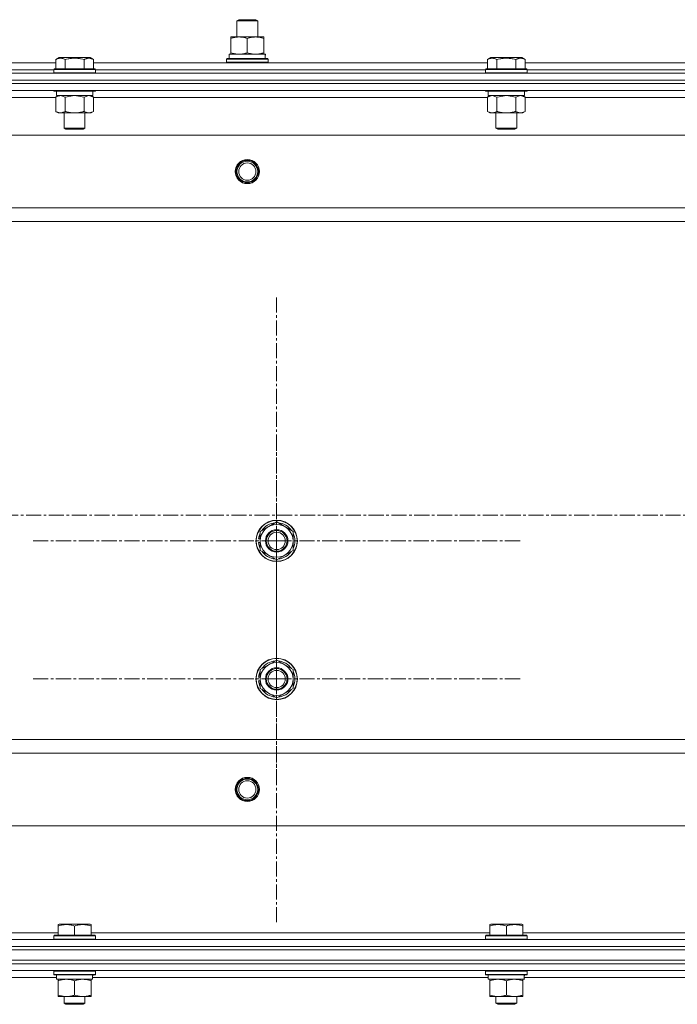
# Model space of a CAD drawing. Units: millimetres. Extents: x 0 to 39516, y -10 to 27300.
# Drawn here: x 3157 to 3538, y 21579 to 22149 of the extents above; entities that cross this region are included whole.
import ezdxf

# ---------------------------------------------------------------- set-up
doc = ezdxf.new("R2010")
doc.units = ezdxf.units.MM
doc.linetypes.add('K5LT_AXLED', pattern=[13.225, 8.725, -1.5, 1.5, -1.5])
doc.linetypes.add('K5LT_THIN', pattern=[0])
for name, color, linetype, true_color in [('OSI', 2, 'Continuous', 0xffff00), ('R', 1, 'Continuous', 0xff0000), ('WELDING', 7, 'Continuous', 0xffffff)]:
    doc.layers.add(name, color=color, linetype=linetype, true_color=true_color)

msp = doc.modelspace()

# ---------------------------------------------------------------- linework, layer by layer
at = {"layer": 'OSI', "color": 30, "linetype": 'K5LT_AXLED', "lineweight": 13, "true_color": 0xff8000}
for p, q in [((3306.07, 21847.27), (3306.07, 21989.27)), ((3306.07, 21767.27), (3306.07, 21909.09)), ((14093.56, 21862.27), (2804.56, 21862.27)), ((3306.07, 21847.27), (3164.07, 21847.27)), ((3306.07, 21847.27), (3306.07, 21705.27)), ((3306.07, 21847.27), (3448.07, 21847.27)), ((3306.07, 21767.27), (3164.24, 21767.27)), ((3306.07, 21767.27), (3447.89, 21767.27)), ((3306.07, 21767.27), (3306.07, 21625.44))]:
    msp.add_line(p, q, dxfattribs=at)
at = {"layer": 'R', "color": 7, "linetype": 'K5LT_THIN', "lineweight": 13}
for p, q in [((3283.12, 22148.69), (3284.12, 22149.27)), ((3283.12, 22139.27), (3283.12, 22148.69)), ((3283.12, 22148.69), (3295.12, 22148.69)), ((3284.12, 22149.27), (3294.12, 22149.27)), ((3295.12, 22148.69), (3294.12, 22149.27)), ((3295.12, 22148.69), (3294.12, 22149.27)), ((3295.12, 22139.27), (3295.12, 22148.69)), ((3295.12, 22139.27), (3295.12, 22148.69)), ((3279.62, 22138.42), (3279.62, 22139.27)), ((3279.62, 22139.27), (3298.62, 22139.27)), ((3279.62, 22130.12), (3279.62, 22138.42)), ((3289.12, 22130.12), (3289.12, 22138.42)), ((3298.62, 22139.27), (3298.62, 22138.42)), ((3298.62, 22130.12), (3298.62, 22138.42)), ((3279.62, 22129.27), (3279.62, 22130.12)), ((3298.62, 22130.12), (3298.62, 22129.27)), ((2950.09, 22124.27), (3178.15, 22124.27)), ((3178.15, 22126.11), (3180.15, 22127.27)), ((3178.15, 22126.11), (3178.15, 22120.77)), ((3181.35, 22127.27), (3180.15, 22127.27)), ((3198.09, 22127.27), (3181.35, 22127.27)), ((3183.64, 22126.11), (3183.64, 22120.77)), ((3194.61, 22126.11), (3194.61, 22120.77)), ((3200.09, 22126.11), (3198.09, 22127.27)), ((3200.09, 22126.11), (3200.09, 22120.77)), ((3200.09, 22124.27), (3428.15, 22124.27)), ((3277.12, 22126.47), (3277.29, 22126.77)), ((3277.12, 22124.57), (3277.12, 22126.47)), ((3277.12, 22126.47), (3301.12, 22126.47)), ((3277.12, 22124.57), (3277.29, 22124.27)), ((3277.12, 22124.57), (3301.12, 22124.57)), ((3277.29, 22126.77), (3300.95, 22126.77)), ((3278.62, 22129.27), (3299.37, 22129.27)), ((3278.62, 22126.77), (3278.62, 22129.27)), ((3299.57, 22129.27), (3299.37, 22129.27)), ((3299.57, 22129.27), (3299.49, 22127.89)), ((3301.12, 22126.47), (3300.95, 22126.77)), ((3301.12, 22124.57), (3300.95, 22124.27)), ((3301.12, 22124.57), (3301.12, 22126.47)), ((3428.15, 22126.11), (3430.15, 22127.27)), ((3428.15, 22126.11), (3428.15, 22120.77)), ((3431.35, 22127.27), (3430.15, 22127.27)), ((3448.09, 22127.27), (3431.35, 22127.27)), ((3433.64, 22126.11), (3433.64, 22120.77)), ((3444.61, 22126.11), (3444.61, 22120.77)), ((3450.09, 22126.11), (3448.09, 22127.27)), ((3450.09, 22126.11), (3450.09, 22120.77)), ((3450.09, 22124.27), (3678.15, 22124.27)), ((2951.12, 22120.27), (3177.12, 22120.27)), ((2951.12, 22120.27), (3177.12, 22120.27)), ((3177.12, 22120.47), (3177.29, 22120.77)), ((3177.12, 22120.47), (3177.12, 22118.57)), ((3178.73, 22120.47), (3177.12, 22120.47)), ((3177.12, 22118.57), (3177.29, 22118.27)), ((3178.73, 22118.57), (3177.12, 22118.57)), ((3178.88, 22120.77), (3177.29, 22120.77)), ((3201.12, 22120.47), (3178.73, 22120.47)), ((3201.12, 22118.57), (3178.73, 22118.57)), ((3200.95, 22120.77), (3178.88, 22120.77)), ((3201.12, 22120.47), (3200.95, 22120.77)), ((3201.12, 22118.57), (3200.95, 22118.27)), ((3201.12, 22120.47), (3201.12, 22118.57)), ((3201.12, 22120.27), (3427.12, 22120.27)), ((3201.12, 22120.27), (3427.12, 22120.27)), ((3427.12, 22120.47), (3427.29, 22120.77)), ((3427.12, 22120.47), (3427.12, 22118.57)), ((3428.73, 22120.47), (3427.12, 22120.47)), ((3427.12, 22118.57), (3427.29, 22118.27)), ((3428.73, 22118.57), (3427.12, 22118.57)), ((3428.88, 22120.77), (3427.29, 22120.77)), ((3451.12, 22120.47), (3428.73, 22120.47)), ((3451.12, 22118.57), (3428.73, 22118.57)), ((3450.95, 22120.77), (3428.88, 22120.77)), ((3451.12, 22120.47), (3450.95, 22120.77)), ((3451.12, 22118.57), (3450.95, 22118.27)), ((3451.12, 22120.47), (3451.12, 22118.57)), ((3451.12, 22120.27), (3677.12, 22120.27)), ((3451.12, 22120.27), (3677.12, 22120.27)), ((2872.12, 22118.27), (4256.12, 22118.27)), ((2872.12, 22114.27), (4256.12, 22114.27)), ((2872.12, 22114.27), (4256.12, 22114.27)), ((2872.12, 22112.27), (4256.12, 22112.27)), ((2872.12, 22112.27), (4256.12, 22112.27)), ((2872.12, 22108.27), (4256.12, 22108.27)), ((3177.12, 22108.27), (3177.12, 22108.07)), ((3177.12, 22108.07), (3177.29, 22107.77)), ((3178.73, 22108.07), (3177.12, 22108.07)), ((3178.88, 22107.77), (3177.29, 22107.77)), ((3178.62, 22107.77), (3178.62, 22105.27)), ((3201.12, 22108.07), (3178.73, 22108.07)), ((3200.95, 22107.77), (3178.88, 22107.77)), ((3199.62, 22107.77), (3199.62, 22105.27)), ((3201.12, 22108.07), (3200.95, 22107.77)), ((3201.12, 22108.27), (3201.12, 22108.07)), ((3427.12, 22108.27), (3427.12, 22108.07)), ((3427.12, 22108.07), (3427.29, 22107.77)), ((3428.73, 22108.07), (3427.12, 22108.07)), ((3428.88, 22107.77), (3427.29, 22107.77)), ((3428.62, 22107.77), (3428.62, 22105.27)), ((3451.12, 22108.07), (3428.73, 22108.07)), ((3450.95, 22107.77), (3428.88, 22107.77)), ((3449.62, 22107.77), (3449.62, 22105.27)), ((3451.12, 22108.07), (3450.95, 22107.77)), ((3451.12, 22108.27), (3451.12, 22108.07)), ((2950.09, 22104.27), (3178.15, 22104.27)), ((3178.15, 22104.42), (3179.62, 22105.27)), ((3178.15, 22104.42), (3178.15, 22096.12)), ((3199.62, 22105.27), (3178.62, 22105.27)), ((3183.64, 22104.42), (3183.64, 22096.12)), ((3194.61, 22104.42), (3194.61, 22096.12)), ((3200.09, 22104.42), (3198.62, 22105.27)), ((3200.09, 22104.42), (3200.09, 22096.12)), ((3200.09, 22104.27), (3428.15, 22104.27)), ((3428.15, 22104.42), (3429.62, 22105.27)), ((3428.15, 22104.42), (3428.15, 22096.12)), ((3449.62, 22105.27), (3428.62, 22105.27)), ((3433.64, 22104.42), (3433.64, 22096.12)), ((3444.61, 22104.42), (3444.61, 22096.12)), ((3450.09, 22104.42), (3448.62, 22105.27)), ((3450.09, 22104.42), (3450.09, 22096.12)), ((3450.09, 22104.27), (3678.15, 22104.27)), ((3178.15, 22096.12), (3179.62, 22095.27)), ((3200.09, 22096.12), (3198.62, 22095.27)), ((3428.15, 22096.12), (3429.62, 22095.27)), ((3450.09, 22096.12), (3448.62, 22095.27)), ((3180.89, 22095.27), (3179.62, 22095.27)), ((3198.62, 22095.27), (3180.89, 22095.27)), ((3183.12, 22095.27), (3183.12, 22086.34)), ((3195.12, 22095.27), (3195.12, 22086.34)), ((3430.89, 22095.27), (3429.62, 22095.27)), ((3448.62, 22095.27), (3430.89, 22095.27)), ((3433.12, 22095.27), (3433.12, 22086.34)), ((3445.12, 22095.27), (3445.12, 22086.34)), ((3183.12, 22086.34), (3184.12, 22085.77)), ((3183.92, 22086.34), (3183.12, 22086.34)), ((3195.12, 22086.34), (3183.92, 22086.34)), ((3184.79, 22085.77), (3184.12, 22085.77)), ((3194.12, 22085.77), (3184.79, 22085.77)), ((3195.12, 22086.34), (3194.12, 22085.77)), ((3433.12, 22086.34), (3434.12, 22085.77)), ((3433.92, 22086.34), (3433.12, 22086.34)), ((3445.12, 22086.34), (3433.92, 22086.34)), ((3434.79, 22085.77), (3434.12, 22085.77)), ((3444.12, 22085.77), (3434.79, 22085.77)), ((3445.12, 22086.34), (3444.12, 22085.77)), ((2915.62, 22082.27), (4212.62, 22082.27)), ((2964.12, 22040.27), (4164.12, 22040.27)), ((2964.12, 22032.27), (4164.12, 22032.27)), ((3296.62, 21852.75), (3306.12, 21858.24)), ((3306.12, 21858.24), (3315.62, 21852.75)), ((3296.62, 21847.27), (3296.62, 21852.75)), ((3315.62, 21852.75), (3315.62, 21847.27)), ((3295.67, 21846.25), (3296.62, 21846.25)), ((3296.62, 21848.4), (3295.68, 21848.4)), ((3296.62, 21849.56), (3295.88, 21849.56)), ((3296.62, 21841.78), (3296.62, 21847.27)), ((3315.62, 21847.27), (3315.62, 21841.78)), ((3306.12, 21836.3), (3296.62, 21841.78)), ((3315.62, 21841.78), (3306.12, 21836.3)), ((3296.62, 21772.75), (3306.12, 21778.24)), ((3306.12, 21778.24), (3315.62, 21772.75)), ((3296.62, 21767.27), (3296.62, 21772.75)), ((3315.62, 21772.75), (3315.62, 21767.27)), ((3295.67, 21766.25), (3296.62, 21766.25)), ((3296.62, 21768.4), (3295.68, 21768.4)), ((3296.62, 21769.56), (3295.88, 21769.56)), ((3296.62, 21761.78), (3296.62, 21767.27)), ((3315.62, 21767.27), (3315.62, 21761.78)), ((3306.12, 21756.3), (3296.62, 21761.78)), ((3315.62, 21761.78), (3306.12, 21756.3)), ((2964.12, 21732.27), (4164.12, 21732.27)), ((2964.12, 21724.27), (4164.12, 21724.27)), ((2915.62, 21682.27), (4212.62, 21682.27)), ((3179.62, 21624.96), (3180.15, 21625.27)), ((3179.62, 21624.11), (3179.62, 21624.96)), ((3179.62, 21624.11), (3179.62, 21618.77)), ((3198.09, 21625.27), (3180.15, 21625.27)), ((3189.12, 21624.11), (3189.12, 21618.77)), ((3198.62, 21624.96), (3198.09, 21625.27)), ((3198.62, 21624.96), (3198.62, 21624.11)), ((3198.62, 21624.11), (3198.62, 21618.77)), ((3429.62, 21624.96), (3430.15, 21625.27)), ((3429.62, 21624.11), (3429.62, 21624.96)), ((3429.62, 21624.11), (3429.62, 21618.77)), ((3448.09, 21625.27), (3430.15, 21625.27)), ((3439.12, 21624.11), (3439.12, 21618.77)), ((3448.62, 21624.96), (3448.09, 21625.27)), ((3448.62, 21624.96), (3448.62, 21624.11)), ((3448.62, 21624.11), (3448.62, 21618.77)), ((4256.12, 21616.27), (2872.12, 21616.27)), ((3179.62, 21620.27), (2948.62, 21620.27)), ((3177.12, 21618.47), (3177.29, 21618.77)), ((3177.12, 21616.57), (3177.12, 21618.47)), ((3177.12, 21618.47), (3201.12, 21618.47)), ((3177.12, 21616.57), (3177.29, 21616.27)), ((3177.12, 21616.57), (3201.12, 21616.57)), ((3177.29, 21618.77), (3200.95, 21618.77)), ((3429.62, 21620.27), (3198.62, 21620.27)), ((3201.12, 21618.47), (3200.95, 21618.77)), ((3201.12, 21616.57), (3200.95, 21616.27)), ((3201.12, 21616.57), (3201.12, 21618.47)), ((3427.12, 21618.47), (3427.29, 21618.77)), ((3427.12, 21616.57), (3427.12, 21618.47)), ((3427.12, 21618.47), (3451.12, 21618.47)), ((3427.12, 21616.57), (3427.29, 21616.27)), ((3427.12, 21616.57), (3451.12, 21616.57)), ((3427.29, 21618.77), (3450.95, 21618.77)), ((3679.62, 21620.27), (3448.62, 21620.27)), ((3451.12, 21618.47), (3450.95, 21618.77)), ((3451.12, 21616.57), (3450.95, 21616.27)), ((3451.12, 21616.57), (3451.12, 21618.47)), ((2872.12, 21612.27), (4256.12, 21612.27)), ((4256.12, 21612.27), (2872.12, 21612.27)), ((2872.12, 21610.27), (4256.12, 21610.27)), ((2872.12, 21610.27), (4256.12, 21610.27)), ((2872.12, 21604.27), (4256.12, 21604.27)), ((2872.12, 21604.27), (4256.12, 21604.27)), ((4256.12, 21602.27), (2872.12, 21602.27)), ((2872.12, 21602.27), (4256.12, 21602.27)), ((4256.12, 21598.27), (2872.12, 21598.27)), ((3178.62, 21594.27), (2949.5, 21594.27)), ((3177.12, 21597.97), (3177.29, 21598.27)), ((3177.12, 21596.07), (3177.12, 21597.97)), ((3177.12, 21597.97), (3201.12, 21597.97)), ((3177.12, 21596.07), (3177.29, 21595.77)), ((3177.12, 21596.07), (3201.12, 21596.07)), ((3177.29, 21595.77), (3200.95, 21595.77)), ((3178.62, 21593.27), (3178.62, 21595.77)), ((3199.57, 21595.77), (3199.49, 21594.39)), ((3428.62, 21594.27), (3199.5, 21594.27)), ((3201.12, 21597.97), (3200.95, 21598.27)), ((3201.12, 21596.07), (3200.95, 21595.77)), ((3201.12, 21596.07), (3201.12, 21597.97)), ((3427.12, 21597.97), (3427.29, 21598.27)), ((3427.12, 21596.07), (3427.12, 21597.97)), ((3427.12, 21597.97), (3451.12, 21597.97)), ((3427.12, 21596.07), (3427.29, 21595.77)), ((3427.12, 21596.07), (3451.12, 21596.07)), ((3427.29, 21595.77), (3450.95, 21595.77)), ((3428.62, 21593.27), (3428.62, 21595.77)), ((3449.57, 21595.77), (3449.49, 21594.39)), ((3678.62, 21594.27), (3449.5, 21594.27)), ((3451.12, 21597.97), (3450.95, 21598.27)), ((3451.12, 21596.07), (3450.95, 21595.77)), ((3451.12, 21596.07), (3451.12, 21597.97)), ((3178.62, 21593.27), (3199.56, 21593.27)), ((3179.62, 21592.42), (3179.62, 21593.27)), ((3179.62, 21584.12), (3179.62, 21592.42)), ((3189.12, 21584.12), (3189.12, 21592.42)), ((3198.62, 21593.27), (3198.62, 21592.42)), ((3198.62, 21584.12), (3198.62, 21592.42)), ((3428.62, 21593.27), (3449.56, 21593.27)), ((3429.62, 21592.42), (3429.62, 21593.27)), ((3429.62, 21584.12), (3429.62, 21592.42)), ((3439.12, 21584.12), (3439.12, 21592.42)), ((3448.62, 21593.27), (3448.62, 21592.42)), ((3448.62, 21584.12), (3448.62, 21592.42)), ((3179.62, 21583.27), (3179.62, 21584.12)), ((3184.37, 21583.27), (3179.62, 21583.27)), ((3183.12, 21583.27), (3183.12, 21579.34)), ((3193.87, 21583.27), (3184.37, 21583.27)), ((3198.62, 21583.27), (3193.87, 21583.27)), ((3195.12, 21583.27), (3195.12, 21579.34)), ((3198.62, 21584.12), (3198.62, 21583.27)), ((3429.62, 21583.27), (3429.62, 21584.12)), ((3434.37, 21583.27), (3429.62, 21583.27)), ((3433.12, 21583.27), (3433.12, 21579.34)), ((3443.87, 21583.27), (3434.37, 21583.27)), ((3448.62, 21583.27), (3443.87, 21583.27)), ((3445.12, 21583.27), (3445.12, 21579.34)), ((3448.62, 21584.12), (3448.62, 21583.27)), ((3195.12, 21579.34), (3183.12, 21579.34)), ((3183.12, 21579.34), (3184.12, 21578.77)), ((3194.12, 21578.77), (3184.12, 21578.77)), ((3195.12, 21579.34), (3194.12, 21578.77)), ((3445.12, 21579.34), (3433.12, 21579.34)), ((3433.12, 21579.34), (3434.12, 21578.77)), ((3444.12, 21578.77), (3434.12, 21578.77)), ((3445.12, 21579.34), (3444.12, 21578.77))]:
    msp.add_line(p, q, dxfattribs=at)
for centre, radius in [((3289.12, 22061.27), 7), ((3289.12, 22061.27), 6.5), ((3289.12, 22061.27), 6), ((3289.12, 22061.27), 5), ((3306.12, 21847.27), 12), ((3306.12, 21847.27), 11.83), ((3306.12, 21847.27), 6.5), ((3306.12, 21847.27), 6), ((3306.12, 21847.27), 5), ((3306.12, 21767.27), 12), ((3306.12, 21767.27), 11.83), ((3306.12, 21767.27), 6.5), ((3306.12, 21767.27), 6), ((3306.12, 21767.27), 5), ((3289.12, 21703.27), 7), ((3289.12, 21703.27), 6.5), ((3289.12, 21703.27), 6), ((3289.12, 21703.27), 5)]:
    msp.add_circle(centre, radius, dxfattribs=at)
for centre, radius, start, end in [((3306.12, 21847.27), 9.5, 0, 180), ((3306.12, 21847.27), 10.5, 94.7912, 145.2088), ((3306.12, 21847.27), 10.5, 34.7912, 85.2088), ((3306.12, 21847.27), 10.5, 154.7912, 167.3589), ((3306.12, 21847.27), 10.5, 334.7912, 25.2088), ((3306.12, 21847.27), 10.5, 185.5324, 205.2088), ((3306.12, 21847.27), 10.5, 167.3589, 173.8105), ((3306.12, 21847.27), 9.5, 180, 0), ((3306.12, 21847.27), 10.5, 214.7912, 265.2088), ((3306.12, 21847.27), 10.5, 274.7912, 325.2088), ((3306.12, 21767.27), 9.5, 0, 180), ((3306.12, 21767.27), 10.5, 94.7912, 145.2088), ((3306.12, 21767.27), 10.5, 34.7912, 85.2088), ((3306.12, 21767.27), 10.5, 154.7912, 167.3589), ((3306.12, 21767.27), 10.5, 334.7912, 25.2088), ((3306.12, 21767.27), 10.5, 185.5324, 205.2088), ((3306.12, 21767.27), 10.5, 167.3589, 173.8105), ((3306.12, 21767.27), 9.5, 180, 0), ((3306.12, 21767.27), 10.5, 214.7912, 265.2088), ((3306.12, 21767.27), 10.5, 274.7912, 325.2088)]:
    msp.add_arc(centre, radius, start, end, dxfattribs=at)
for centre in [(3289.12, 22124.34), (3189.12, 21590.84), (3439.12, 21590.84)]:
    msp.add_ellipse(centre, major_axis=(0, 22.52), ratio=0.466308, start_param=-1.46277, end_param=-1.350168, dxfattribs=at)
at = {"layer": 'WELDING', "color": 7, "linetype": 'K5LT_THIN', "lineweight": 13}
for p, q in [((3183.64, 22104.42), (3180.89, 22105.27)), ((3183.71, 22104.44), (3183.64, 22104.42)), ((3189.12, 22105.27), (3183.71, 22104.44)), ((3194.61, 22104.42), (3189.12, 22105.27)), ((3194.63, 22104.43), (3194.61, 22104.42)), ((3197.35, 22105.27), (3194.63, 22104.43)), ((3200.09, 22104.42), (3197.35, 22105.27)), ((3428.17, 22104.43), (3428.15, 22104.42)), ((3430.89, 22105.27), (3428.17, 22104.43)), ((3433.64, 22104.42), (3430.89, 22105.27)), ((3433.71, 22104.44), (3433.64, 22104.42)), ((3439.12, 22105.27), (3433.71, 22104.44)), ((3444.61, 22104.42), (3439.12, 22105.27)), ((3444.63, 22104.43), (3444.61, 22104.42)), ((3447.35, 22105.27), (3444.63, 22104.43)), ((3450.09, 22104.42), (3447.35, 22105.27))]:
    msp.add_line(p, q, dxfattribs=at)
for points, knots in [([(3289.12, 22138.42), (3288.56, 22138.6), (3287.75, 22138.84), (3286.75, 22139.05), (3286.15, 22139.14), (3285.63, 22139.21), (3285.11, 22139.25), (3284.58, 22139.27), (3284.05, 22139.27), (3283.53, 22139.24), (3282.94, 22139.19), (3282.22, 22139.09), (3281.08, 22138.87), (3280.2, 22138.61), (3279.62, 22138.42)], [0, 0, 0, 0, 2.72415, 3.912285, 4.716446, 5.530362, 6.353984, 7.180289, 7.997717, 8.810544, 9.605533, 10.761675, 12.184093, 15, 15, 15, 15]), ([(3298.62, 22138.42), (3298.06, 22138.6), (3297.25, 22138.84), (3296.25, 22139.05), (3295.65, 22139.14), (3295.13, 22139.21), (3294.61, 22139.25), (3294.08, 22139.27), (3293.55, 22139.27), (3293.03, 22139.24), (3292.44, 22139.19), (3291.72, 22139.09), (3290.58, 22138.87), (3289.7, 22138.61), (3289.12, 22138.42)], [0, 0, 0, 0, 2.72415, 3.912285, 4.716446, 5.530362, 6.353984, 7.180289, 7.997717, 8.810544, 9.605533, 10.761675, 12.184093, 15, 15, 15, 15]), ([(3279.62, 22130.12), (3280.12, 22129.95), (3280.88, 22129.73), (3281.85, 22129.51), (3282.51, 22129.4), (3283.13, 22129.32), (3283.75, 22129.28), (3284.17, 22129.27), (3284.37, 22129.27)], [0, 0, 0, 0, 2.905563, 4.375924, 5.511195, 6.679161, 7.850161, 9, 9, 9, 9]), ([(3284.37, 22129.27), (3284.59, 22129.27), (3285.02, 22129.28), (3285.66, 22129.33), (3286.29, 22129.41), (3287.1, 22129.55), (3288.04, 22129.77), (3288.77, 22130), (3289.12, 22130.12)], [0, 0, 0, 0, 1.192024, 2.404251, 3.60809, 4.765234, 6.955738, 9, 9, 9, 9]), ([(3289.12, 22130.12), (3289.62, 22129.95), (3290.38, 22129.73), (3291.35, 22129.51), (3292.01, 22129.4), (3292.63, 22129.32), (3293.25, 22129.28), (3293.67, 22129.27), (3293.87, 22129.27)], [0, 0, 0, 0, 2.905563, 4.375924, 5.511195, 6.679161, 7.850161, 9, 9, 9, 9]), ([(3293.87, 22129.27), (3294.09, 22129.27), (3294.52, 22129.28), (3295.16, 22129.33), (3295.79, 22129.41), (3296.6, 22129.55), (3297.54, 22129.77), (3298.27, 22130), (3298.62, 22130.12)], [0, 0, 0, 0, 1.192024, 2.404251, 3.60809, 4.765234, 6.955738, 9, 9, 9, 9]), ([(3180.89, 22126.96), (3180.74, 22126.96), (3180.44, 22126.94), (3180, 22126.87), (3179.43, 22126.72), (3178.81, 22126.47), (3178.33, 22126.22), (3178.15, 22126.11)], [0, 0, 0, 0, 1.350157, 2.572931, 3.756175, 6.369602, 8, 8, 8, 8]), ([(3183.64, 22126.11), (3183.38, 22126.26), (3182.96, 22126.48), (3182.37, 22126.71), (3181.9, 22126.85), (3181.48, 22126.93), (3181.15, 22126.96), (3180.96, 22126.96), (3180.89, 22126.96)], [0, 0, 0, 0, 2.547267, 4.27468, 5.750939, 7.171551, 8.381249, 9, 9, 9, 9]), ([(3194.61, 22126.11), (3194.07, 22126.27), (3193.18, 22126.5), (3192.06, 22126.71), (3191.28, 22126.83), (3190.68, 22126.89), (3190.1, 22126.94), (3189.51, 22126.96), (3188.9, 22126.96), (3188.28, 22126.94), (3187.64, 22126.9), (3186.99, 22126.83), (3186.22, 22126.72), (3185.09, 22126.5), (3184.19, 22126.27), (3183.64, 22126.11)], [0, 0, 0, 0, 2.400934, 3.977567, 4.913586, 5.783319, 6.583675, 7.42636, 8.303602, 9.201828, 10.1214, 11.060865, 12.021818, 13.488338, 16, 16, 16, 16]), ([(3200.09, 22126.11), (3199.79, 22126.29), (3199.34, 22126.51), (3198.78, 22126.72), (3198.43, 22126.83), (3198.13, 22126.89), (3197.84, 22126.94), (3197.54, 22126.96), (3197.24, 22126.96), (3196.93, 22126.94), (3196.61, 22126.9), (3196.23, 22126.82), (3195.73, 22126.66), (3195.17, 22126.42), (3194.77, 22126.21), (3194.61, 22126.11)], [0, 0, 0, 0, 2.704026, 3.977567, 4.913586, 5.783319, 6.583675, 7.42636, 8.303602, 9.201828, 10.1214, 11.060865, 12.506598, 14.484694, 16, 16, 16, 16]), ([(3430.89, 22126.96), (3430.74, 22126.96), (3430.44, 22126.94), (3430, 22126.87), (3429.43, 22126.72), (3428.81, 22126.47), (3428.33, 22126.22), (3428.15, 22126.11)], [0, 0, 0, 0, 1.350157, 2.572931, 3.756175, 6.369602, 8, 8, 8, 8]), ([(3433.64, 22126.11), (3433.38, 22126.26), (3432.96, 22126.48), (3432.37, 22126.71), (3431.9, 22126.85), (3431.48, 22126.93), (3431.15, 22126.96), (3430.96, 22126.96), (3430.89, 22126.96)], [0, 0, 0, 0, 2.547267, 4.27468, 5.750939, 7.171551, 8.381249, 9, 9, 9, 9]), ([(3444.61, 22126.11), (3444.07, 22126.27), (3443.18, 22126.5), (3442.06, 22126.71), (3441.28, 22126.83), (3440.68, 22126.89), (3440.1, 22126.94), (3439.51, 22126.96), (3438.9, 22126.96), (3438.28, 22126.94), (3437.64, 22126.9), (3436.99, 22126.83), (3436.22, 22126.72), (3435.09, 22126.5), (3434.19, 22126.27), (3433.64, 22126.11)], [0, 0, 0, 0, 2.400934, 3.977567, 4.913586, 5.783319, 6.583675, 7.42636, 8.303602, 9.201828, 10.1214, 11.060865, 12.021818, 13.488338, 16, 16, 16, 16]), ([(3450.09, 22126.11), (3449.79, 22126.29), (3449.34, 22126.51), (3448.78, 22126.72), (3448.43, 22126.83), (3448.13, 22126.89), (3447.84, 22126.94), (3447.54, 22126.96), (3447.24, 22126.96), (3446.93, 22126.94), (3446.61, 22126.9), (3446.23, 22126.82), (3445.73, 22126.66), (3445.17, 22126.42), (3444.77, 22126.21), (3444.61, 22126.11)], [0, 0, 0, 0, 2.704026, 3.977567, 4.913586, 5.783319, 6.583675, 7.42636, 8.303602, 9.201828, 10.1214, 11.060865, 12.506598, 14.484694, 16, 16, 16, 16]), ([(3180.89, 22105.27), (3180.77, 22105.27), (3180.52, 22105.26), (3180.15, 22105.2), (3179.78, 22105.12), (3179.32, 22104.98), (3178.78, 22104.76), (3178.35, 22104.54), (3178.15, 22104.42)], [0, 0, 0, 0, 1.192024, 2.404251, 3.60809, 4.765234, 6.955738, 9, 9, 9, 9]), ([(3178.15, 22096.12), (3178.4, 22095.97), (3178.83, 22095.75), (3179.44, 22095.51), (3179.94, 22095.37), (3180.42, 22095.28), (3180.73, 22095.27), (3180.89, 22095.27)], [0, 0, 0, 0, 2.217775, 3.830428, 5.353122, 6.582558, 8, 8, 8, 8]), ([(3180.89, 22095.27), (3181.05, 22095.27), (3181.33, 22095.28), (3181.71, 22095.34), (3181.99, 22095.41), (3182.39, 22095.53), (3182.93, 22095.73), (3183.4, 22095.98), (3183.64, 22096.12)], [0, 0, 0, 0, 1.548206, 2.616755, 3.724998, 4.291764, 6.613357, 9, 9, 9, 9]), ([(3183.64, 22096.12), (3184.28, 22095.93), (3185.22, 22095.69), (3186.37, 22095.49), (3187.06, 22095.39), (3187.66, 22095.33), (3188.27, 22095.28), (3188.88, 22095.26), (3189.49, 22095.27), (3190.09, 22095.29), (3190.77, 22095.34), (3191.6, 22095.44), (3192.92, 22095.67), (3193.94, 22095.92), (3194.61, 22096.12)], [0, 0, 0, 0, 2.72415, 3.912285, 4.716446, 5.530362, 6.353984, 7.180289, 7.997717, 8.810544, 9.605533, 10.761675, 12.184093, 15, 15, 15, 15]), ([(3194.61, 22096.12), (3194.93, 22095.93), (3195.4, 22095.69), (3195.97, 22095.49), (3196.32, 22095.39), (3196.62, 22095.33), (3196.92, 22095.28), (3197.23, 22095.26), (3197.53, 22095.27), (3197.83, 22095.29), (3198.17, 22095.34), (3198.59, 22095.44), (3199.25, 22095.67), (3199.76, 22095.92), (3200.09, 22096.12)], [0, 0, 0, 0, 2.72415, 3.912285, 4.716446, 5.530362, 6.353984, 7.180289, 7.997717, 8.810544, 9.605533, 10.761675, 12.184093, 15, 15, 15, 15]), ([(3428.15, 22096.12), (3428.4, 22095.97), (3428.83, 22095.75), (3429.44, 22095.51), (3429.94, 22095.37), (3430.42, 22095.28), (3430.73, 22095.27), (3430.89, 22095.27)], [0, 0, 0, 0, 2.217775, 3.830428, 5.353122, 6.582558, 8, 8, 8, 8]), ([(3430.89, 22095.27), (3431.05, 22095.27), (3431.33, 22095.28), (3431.71, 22095.34), (3431.99, 22095.41), (3432.39, 22095.53), (3432.93, 22095.73), (3433.4, 22095.98), (3433.64, 22096.12)], [0, 0, 0, 0, 1.548206, 2.616755, 3.724998, 4.291764, 6.613357, 9, 9, 9, 9]), ([(3433.64, 22096.12), (3434.28, 22095.93), (3435.22, 22095.69), (3436.37, 22095.49), (3437.06, 22095.39), (3437.66, 22095.33), (3438.27, 22095.28), (3438.88, 22095.26), (3439.49, 22095.27), (3440.09, 22095.29), (3440.77, 22095.34), (3441.6, 22095.44), (3442.92, 22095.67), (3443.94, 22095.92), (3444.61, 22096.12)], [0, 0, 0, 0, 2.72415, 3.912285, 4.716446, 5.530362, 6.353984, 7.180289, 7.997717, 8.810544, 9.605533, 10.761675, 12.184093, 15, 15, 15, 15]), ([(3444.61, 22096.12), (3444.93, 22095.93), (3445.4, 22095.69), (3445.97, 22095.49), (3446.32, 22095.39), (3446.62, 22095.33), (3446.92, 22095.28), (3447.23, 22095.26), (3447.53, 22095.27), (3447.83, 22095.29), (3448.17, 22095.34), (3448.59, 22095.44), (3449.25, 22095.67), (3449.76, 22095.92), (3450.09, 22096.12)], [0, 0, 0, 0, 2.72415, 3.912285, 4.716446, 5.530362, 6.353984, 7.180289, 7.997717, 8.810544, 9.605533, 10.761675, 12.184093, 15, 15, 15, 15]), ([(3189.12, 21624.11), (3188.6, 21624.29), (3187.82, 21624.51), (3186.85, 21624.72), (3186.24, 21624.83), (3185.72, 21624.89), (3185.22, 21624.94), (3184.71, 21624.96), (3184.18, 21624.96), (3183.64, 21624.94), (3183.09, 21624.9), (3182.53, 21624.83), (3181.86, 21624.72), (3180.88, 21624.5), (3180.1, 21624.27), (3179.62, 21624.11)], [0, 0, 0, 0, 2.704026, 3.977567, 4.913586, 5.783319, 6.583675, 7.42636, 8.303602, 9.201828, 10.1214, 11.060865, 12.021818, 13.488338, 16, 16, 16, 16]), ([(3198.62, 21624.11), (3198.1, 21624.29), (3197.32, 21624.51), (3196.35, 21624.72), (3195.74, 21624.83), (3195.22, 21624.89), (3194.72, 21624.94), (3194.21, 21624.96), (3193.68, 21624.96), (3193.14, 21624.94), (3192.59, 21624.9), (3192.03, 21624.83), (3191.36, 21624.72), (3190.38, 21624.5), (3189.6, 21624.27), (3189.12, 21624.11)], [0, 0, 0, 0, 2.704026, 3.977567, 4.913586, 5.783319, 6.583675, 7.42636, 8.303602, 9.201828, 10.1214, 11.060865, 12.021818, 13.488338, 16, 16, 16, 16]), ([(3439.12, 21624.11), (3438.6, 21624.29), (3437.82, 21624.51), (3436.85, 21624.72), (3436.24, 21624.83), (3435.72, 21624.89), (3435.22, 21624.94), (3434.71, 21624.96), (3434.18, 21624.96), (3433.64, 21624.94), (3433.09, 21624.9), (3432.53, 21624.83), (3431.86, 21624.72), (3430.88, 21624.5), (3430.1, 21624.27), (3429.62, 21624.11)], [0, 0, 0, 0, 2.704026, 3.977567, 4.913586, 5.783319, 6.583675, 7.42636, 8.303602, 9.201828, 10.1214, 11.060865, 12.021818, 13.488338, 16, 16, 16, 16]), ([(3448.62, 21624.11), (3448.1, 21624.29), (3447.32, 21624.51), (3446.35, 21624.72), (3445.74, 21624.83), (3445.22, 21624.89), (3444.72, 21624.94), (3444.21, 21624.96), (3443.68, 21624.96), (3443.14, 21624.94), (3442.59, 21624.9), (3442.03, 21624.83), (3441.36, 21624.72), (3440.38, 21624.5), (3439.6, 21624.27), (3439.12, 21624.11)], [0, 0, 0, 0, 2.704026, 3.977567, 4.913586, 5.783319, 6.583675, 7.42636, 8.303602, 9.201828, 10.1214, 11.060865, 12.021818, 13.488338, 16, 16, 16, 16]), ([(3189.12, 21592.42), (3188.56, 21592.6), (3187.75, 21592.84), (3186.75, 21593.05), (3186.15, 21593.14), (3185.63, 21593.21), (3185.11, 21593.25), (3184.58, 21593.27), (3184.05, 21593.27), (3183.53, 21593.24), (3182.94, 21593.19), (3182.22, 21593.09), (3181.08, 21592.87), (3180.2, 21592.61), (3179.62, 21592.42)], [0, 0, 0, 0, 2.72415, 3.912285, 4.716446, 5.530362, 6.353984, 7.180289, 7.997717, 8.810544, 9.605533, 10.761675, 12.184093, 15, 15, 15, 15]), ([(3198.62, 21592.42), (3198.06, 21592.6), (3197.25, 21592.84), (3196.25, 21593.05), (3195.65, 21593.14), (3195.13, 21593.21), (3194.61, 21593.25), (3194.08, 21593.27), (3193.55, 21593.27), (3193.03, 21593.24), (3192.44, 21593.19), (3191.72, 21593.09), (3190.58, 21592.87), (3189.7, 21592.61), (3189.12, 21592.42)], [0, 0, 0, 0, 2.72415, 3.912285, 4.716446, 5.530362, 6.353984, 7.180289, 7.997717, 8.810544, 9.605533, 10.761675, 12.184093, 15, 15, 15, 15]), ([(3439.12, 21592.42), (3438.56, 21592.6), (3437.75, 21592.84), (3436.75, 21593.05), (3436.15, 21593.14), (3435.63, 21593.21), (3435.11, 21593.25), (3434.58, 21593.27), (3434.05, 21593.27), (3433.53, 21593.24), (3432.94, 21593.19), (3432.22, 21593.09), (3431.08, 21592.87), (3430.2, 21592.61), (3429.62, 21592.42)], [0, 0, 0, 0, 2.72415, 3.912285, 4.716446, 5.530362, 6.353984, 7.180289, 7.997717, 8.810544, 9.605533, 10.761675, 12.184093, 15, 15, 15, 15]), ([(3448.62, 21592.42), (3448.06, 21592.6), (3447.25, 21592.84), (3446.25, 21593.05), (3445.65, 21593.14), (3445.13, 21593.21), (3444.61, 21593.25), (3444.08, 21593.27), (3443.55, 21593.27), (3443.03, 21593.24), (3442.44, 21593.19), (3441.72, 21593.09), (3440.58, 21592.87), (3439.7, 21592.61), (3439.12, 21592.42)], [0, 0, 0, 0, 2.72415, 3.912285, 4.716446, 5.530362, 6.353984, 7.180289, 7.997717, 8.810544, 9.605533, 10.761675, 12.184093, 15, 15, 15, 15]), ([(3179.62, 21584.12), (3180.12, 21583.95), (3180.88, 21583.73), (3181.85, 21583.51), (3182.51, 21583.4), (3183.13, 21583.32), (3183.75, 21583.28), (3184.17, 21583.27), (3184.37, 21583.27)], [0, 0, 0, 0, 2.905563, 4.375924, 5.511195, 6.679161, 7.850161, 9, 9, 9, 9]), ([(3184.37, 21583.27), (3184.59, 21583.27), (3185.02, 21583.28), (3185.66, 21583.33), (3186.29, 21583.41), (3187.1, 21583.55), (3188.04, 21583.77), (3188.77, 21584), (3189.12, 21584.12)], [0, 0, 0, 0, 1.192024, 2.404251, 3.60809, 4.765234, 6.955738, 9, 9, 9, 9]), ([(3189.12, 21584.12), (3189.62, 21583.95), (3190.38, 21583.73), (3191.35, 21583.51), (3192.01, 21583.4), (3192.63, 21583.32), (3193.25, 21583.28), (3193.67, 21583.27), (3193.87, 21583.27)], [0, 0, 0, 0, 2.905563, 4.375924, 5.511195, 6.679161, 7.850161, 9, 9, 9, 9]), ([(3193.87, 21583.27), (3194.09, 21583.27), (3194.52, 21583.28), (3195.16, 21583.33), (3195.79, 21583.41), (3196.6, 21583.55), (3197.54, 21583.77), (3198.27, 21584), (3198.62, 21584.12)], [0, 0, 0, 0, 1.192024, 2.404251, 3.60809, 4.765234, 6.955738, 9, 9, 9, 9]), ([(3429.62, 21584.12), (3430.12, 21583.95), (3430.88, 21583.73), (3431.85, 21583.51), (3432.51, 21583.4), (3433.13, 21583.32), (3433.75, 21583.28), (3434.17, 21583.27), (3434.37, 21583.27)], [0, 0, 0, 0, 2.905563, 4.375924, 5.511195, 6.679161, 7.850161, 9, 9, 9, 9]), ([(3434.37, 21583.27), (3434.59, 21583.27), (3435.02, 21583.28), (3435.66, 21583.33), (3436.29, 21583.41), (3437.1, 21583.55), (3438.04, 21583.77), (3438.77, 21584), (3439.12, 21584.12)], [0, 0, 0, 0, 1.192024, 2.404251, 3.60809, 4.765234, 6.955738, 9, 9, 9, 9]), ([(3439.12, 21584.12), (3439.62, 21583.95), (3440.38, 21583.73), (3441.35, 21583.51), (3442.01, 21583.4), (3442.63, 21583.32), (3443.25, 21583.28), (3443.67, 21583.27), (3443.87, 21583.27)], [0, 0, 0, 0, 2.905563, 4.375924, 5.511195, 6.679161, 7.850161, 9, 9, 9, 9]), ([(3443.87, 21583.27), (3444.09, 21583.27), (3444.52, 21583.28), (3445.16, 21583.33), (3445.79, 21583.41), (3446.6, 21583.55), (3447.54, 21583.77), (3448.27, 21584), (3448.62, 21584.12)], [0, 0, 0, 0, 1.192024, 2.404251, 3.60809, 4.765234, 6.955738, 9, 9, 9, 9])]:
    msp.add_open_spline(points, degree=3, knots=knots, dxfattribs=at)

doc.saveas('drawing.dxf')
